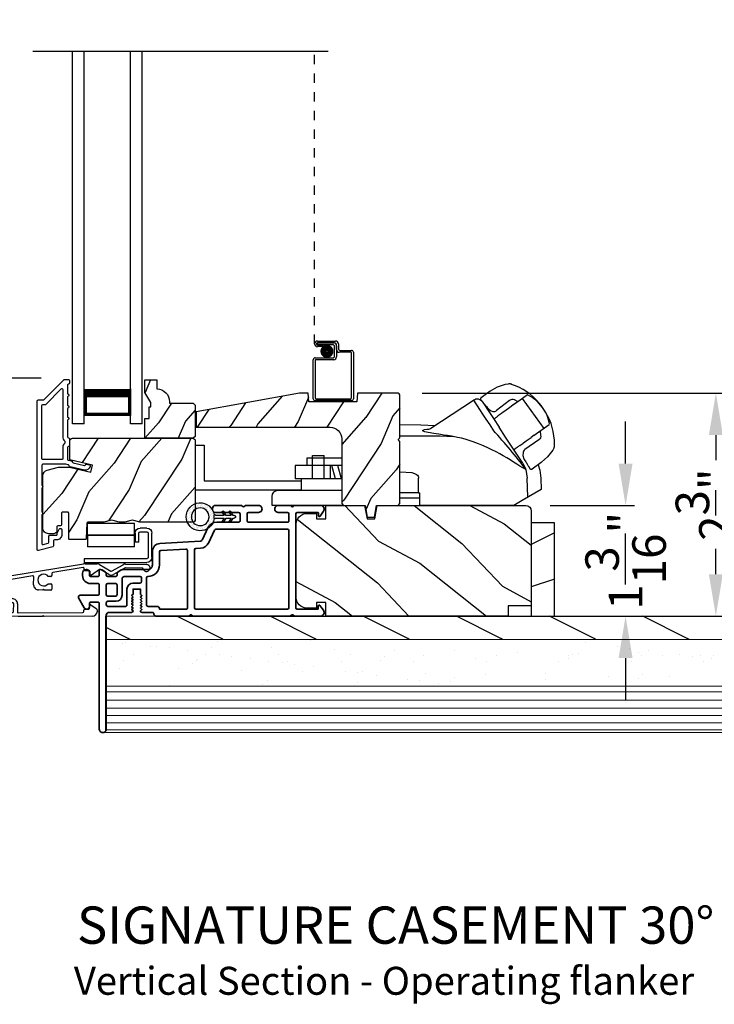
# Model space of a CAD drawing. Extents: x 102 to 204, y -200 to -134.
# Drawn here: x 162 to 169, y -166 to -155 of the extents above; entities that cross this region are included whole.
import ezdxf

# ---------------------------------------------------------------- set-up
doc = ezdxf.new("R2010")
doc.units = 0
doc.header["$LTSCALE"] = 2
doc.header["$MEASUREMENT"] = 0
doc.header["$PDMODE"] = 3
doc.linetypes.add('HIDDEN', pattern=[0.075, 0.05, -0.025])
doc.layers.get('0').update_dxf_attribs({"linetype": 'CONTINUOUS'})
doc.layers.get('DEFPOINTS').update_dxf_attribs({"color": 3, "linetype": 'CONTINUOUS'})
doc.layers.add('Dim', color=7, linetype='CONTINUOUS')
doc.styles.add('Arial', font='arial.ttf')
doc.styles.get("Standard").update_dxf_attribs({"font": 'arial.ttf'})
doc.dimstyles.new('STANDARD 1.5', dxfattribs={"dimtxt": 0.36, "dimasz": 0.45, "dimexe": 0.09375, "dimexo": 0.27, "dimgap": 0.135, "dimtad": 0, "dimdec": 4, "dimzin": 0, "dimdsep": 46, "dimlunit": 4, "dimtxsty": 'STANDARD', "dimcen": 0, "dimadec": 0, "dimazin": 0, "dimtfac": 1, "dimtdec": 4, "dimtofl": 0, "dimtmove": 0, "dimatfit": 3, "dimfxl": 1, "dimtolj": 1, "dimtzin": 0, "dimarcsym": 0})

# ---------------------------------------------------------------- blocks, each defined once
blk = doc.blocks.new('*D605')
at = {"layer": 'DEFPOINTS', "color": 0, "transparency": 16777216}
for p in [(157.995, -159.127), (162.068, -159.127), (161.296, -161.68)]:
    blk.add_point(p, dxfattribs=at)
at = {"layer": 'Dim', "color": 0, "lineweight": -2, "transparency": 16777216}
for p, q in [((161.798, -159.127), (157.901, -159.127)), ((157.995, -159.577), (157.995, -159.806)), ((157.995, -161.23), (157.995, -161.001)), ((161.026, -161.68), (157.901, -161.68))]:
    blk.add_line(p, q, dxfattribs=at)
at = {"layer": 'Dim', "color": 0, "transparency": 16777216}
for points in [[(157.92, -159.577), (158.07, -159.577), (157.995, -159.127)], [(157.92, -161.23), (158.07, -161.23), (157.995, -161.68)]]:
    blk.add_solid(points, dxfattribs=at)
at = {"layer": 'Dim', "color": 0, "transparency": 16777216, "insert": (157.995, -160.403), "char_height": 0.36, "attachment_point": 5, "rotation": 90}
blk.add_mtext('\\A1;2{\\H1x;\\S9/16;}"', dxfattribs=at)
blk = doc.blocks.new('*D606')
at = {"layer": 'DEFPOINTS', "color": 0, "transparency": 16777216}
for p in [(157.995, -150.756), (162.068, -150.756), (162.068, -159.127)]:
    blk.add_point(p, dxfattribs=at)
at = {"layer": 'Dim', "color": 0, "lineweight": -2, "transparency": 16777216}
for p, q in [((161.798, -150.756), (157.901, -150.756)), ((157.995, -151.206), (157.995, -153.573)), ((157.995, -158.677), (157.995, -156.309)), ((161.798, -159.127), (157.901, -159.127))]:
    blk.add_line(p, q, dxfattribs=at)
at = {"layer": 'Dim', "color": 0, "transparency": 16777216}
for points in [[(157.92, -151.206), (158.07, -151.206), (157.995, -150.756)], [(157.92, -158.677), (158.07, -158.677), (157.995, -159.127)]]:
    blk.add_solid(points, dxfattribs=at)
at = {"layer": 'Dim', "color": 0, "transparency": 16777216, "insert": (157.995, -154.941), "char_height": 0.36, "attachment_point": 5, "rotation": 90}
blk.add_mtext('\\A1;DAYLIGHT\\POPENING', dxfattribs=at)
blk = doc.blocks.new('*D579')
at = {"layer": 'DEFPOINTS', "color": 0, "transparency": 16777216}
for p in [(165.617, -159.287), (169.038, -159.287), (163.103, -161.681)]:
    blk.add_point(p, dxfattribs=at)
at = {"layer": 'Dim', "color": 0, "lineweight": -2, "transparency": 16777216}
for p, q in [((165.887, -159.287), (169.132, -159.287)), ((169.038, -159.737), (169.038, -160.008)), ((169.038, -161.231), (169.038, -160.96)), ((163.373, -161.681), (169.132, -161.681))]:
    blk.add_line(p, q, dxfattribs=at)
at = {"layer": 'Dim', "color": 0, "transparency": 16777216}
for points in [[(168.963, -159.737), (169.113, -159.737), (169.038, -159.287)], [(168.963, -161.231), (169.113, -161.231), (169.038, -161.681)]]:
    blk.add_solid(points, dxfattribs=at)
at = {"layer": 'Dim', "color": 0, "transparency": 16777216, "insert": (169.038, -160.484), "char_height": 0.36, "attachment_point": 5, "rotation": 90}
blk.add_mtext('\\A1;2{\\H1x;\\S3/8;}"', dxfattribs=at)
blk = doc.blocks.new('*D583')
at = {"layer": 'DEFPOINTS', "color": 0, "transparency": 16777216}
for p in [(166.989, -160.493), (167.304, -161.681), (168.069, -161.681)]:
    blk.add_point(p, dxfattribs=at)
at = {"layer": 'Dim', "color": 0, "lineweight": -2, "transparency": 16777216}
for p, q in [((168.069, -160.043), (168.069, -159.593)), ((167.259, -160.493), (168.163, -160.493)), ((167.574, -161.681), (168.163, -161.681)), ((168.069, -162.131), (168.069, -162.581))]:
    blk.add_line(p, q, dxfattribs=at)
at = {"layer": 'Dim', "color": 0, "transparency": 16777216}
for points in [[(167.994, -160.043), (168.144, -160.043), (168.069, -160.493)], [(167.994, -162.131), (168.144, -162.131), (168.069, -161.681)]]:
    blk.add_solid(points, dxfattribs=at)
at = {"layer": 'Dim', "color": 0, "transparency": 16777216, "insert": (168.069, -161.087), "char_height": 0.36, "attachment_point": 5, "rotation": 90}
blk.add_mtext('\\A1;1{\\H1x;\\S3/16;}"', dxfattribs=at)
blk = doc.blocks.new('NEW WS LY HEAD BOARD')
at = {"lineweight": 18}
h = blk.add_hatch(dxfattribs=at)
h.set_pattern_fill('AR-SAND', color=256, scale=0.25, style=0)
h.set_pattern_definition([(37.5, (-37.88374, -21.73782), (-0.0157483, 0.481706), [0, -0.38, 0, -0.425, 0, -0.40625]), (7.5, (-37.88374, -21.7378), (0.442444, 0.7055365), [0, -0.205, 0, -0.3425, 0, -0.13125]), (327.5, (-38.19124, -21.73782), (0.7785355, 0.0014148), [0, -0.125, 0, -0.45, 0, -0.5875]), (317.5, (-38.19124, -21.7378), (0.751532, 0.219419), [0, -0.0625, 0, -0.295, 0, -0.3375])])
h.paths.add_polyline_path([(-4.513, 0.75), (-4.513, 0.25), (9.447, 0.25), (9.447, 0.75)])
h = blk.add_hatch()
h.set_pattern_fill('WOOD2', color=256, pattern_type=2)
h.set_pattern_definition([(216.8699, (26.13309, -76.77877), (2.9999999, 2.0000001), [0.5, -4.5]), (206.5651, (26.7331, -77.07877), (-0.9999992, -1.0000013), [1.118034, -1.118034]), (198.4349, (26.7331, -77.57877), (-2.0000004, -0.9999984), [0.632456, -2.529822])])
h.paths.add_polyline_path([(9.447, 0.25), (-4.513, 0.25), (-4.513, 0), (-0.339, 0), (-0.339, 0), (-0.019, 0), (9.447, 0)])
at = {"color": 7, "linetype": 'Continuous', "lineweight": 15}
for p, q in [((9.447, 1.25), (-4.513, 1.25)), ((-4.513, 1.219), (-4.513, 1.25)), ((9.447, 1.219), (-4.513, 1.219)), ((9.447, 1.219), (-4.513, 1.219)), ((-4.513, 0.75), (-4.513, 1.219)), ((9.447, 1.219), (9.447, 1.25)), ((9.447, 0.75), (9.447, 1.219)), ((9.447, 0.75), (-4.513, 0.75)), ((9.447, 0.75), (-4.513, 0.75)), ((-4.513, 0.25), (-4.513, 0.75)), ((9.447, 0.25), (9.447, 0.75)), ((9.447, 0.25), (-4.513, 0.25)), ((-4.513, 0), (-4.513, 0.25)), ((9.447, 0.25), (-4.513, 0.25)), ((9.447, 0), (9.447, 0.25)), ((9.447, 0), (-4.513, 0))]:
    blk.add_line(p, q, dxfattribs=at)
at = {"lineweight": 18}
for p, q in [((9.422, 1.219), (0.922, 1.219)), ((9.422, 1.143), (-4.513, 1.143)), ((9.422, 1.066), (-4.513, 1.066)), ((9.422, 0.988), (-4.513, 0.988)), ((9.422, 0.9), (-4.513, 0.9)), ((9.422, 0.811), (-4.513, 0.811))]:
    blk.add_line(p, q, dxfattribs=at)
blk = doc.blocks.new('A$C0EC07B98')
for p, q in [((0, 0.475), (0.766, 0.475)), ((0, 0.429), (0, 0.475)), ((0.766, 0.429), (0, 0.429)), ((0.783, 0.118), (0.783, 0.412)), ((0.829, 0.412), (0.829, 0.118)), ((0.614, 0.285), (0.042, 0.285)), ((0.042, 0.142), (0.042, 0.285)), ((0.614, 0.285), (0.614, 0.142)), ((0.614, 0.142), (0.042, 0.142)), ((0.042, 0.142), (0.614, 0.142)), ((0.042, 0.142), (0.042, 0)), ((0.614, 0.142), (0.614, 0)), ((0.669, 0.227), (0.623, 0.227)), ((0.623, 0.118), (0.623, 0.227)), ((0.669, 0.227), (0.669, 0.118)), ((0.686, 0.101), (0.766, 0.101)), ((0.766, 0.055), (0.686, 0.055)), ((0.614, 0), (0.042, 0))]:
    blk.add_line(p, q)
for centre, radius, start, end in [((0.766, 0.412), 0.0629, 0.0004, 89.999), ((0.766, 0.412), 0.0171, 359.9976, 90.0036), ((0.686, 0.118), 0.0629, 180.0006, 269.9989), ((0.686, 0.118), 0.0171, 180.0007, 269.9959), ((0.766, 0.118), 0.0171, 270.0041, 359.9993), ((0.766, 0.118), 0.0629, 270.001, 359.9996)]:
    blk.add_arc(centre, radius, start, end)
blk = doc.blocks.new('A$C1C4E60E2')
for p, q in [((0.07, 0.401), (1.049, 0.573)), ((1.047, 0.532), (0.721, 0.475)), ((1.067, 0.575), (1.195, 0.575)), ((1.22, 0.568), (1.343, 0.497)), ((1.353, 0.497), (1.476, 0.568)), ((1.496, 0.534), (1.373, 0.462)), ((1.501, 0.575), (1.727, 0.575)), ((1.681, 0.535), (1.501, 0.535)), ((0.506, 0.437), (0.077, 0.361)), ((0.517, 0.342), (0.517, 0.427)), ((0.702, 0.433), (0.674, 0.433)), ((0.712, 0.465), (0.712, 0.443)), ((1.059, 0.51), (1.059, 0.523)), ((1.111, 0.5), (1.069, 0.5)), ((1.121, 0.461), (1.121, 0.49)), ((1.222, 0.514), (1.137, 0.453)), ((1.323, 0.462), (1.233, 0.514)), ((0, 0.213), (0, 0.317)), ((0.04, 0.317), (0.04, 0.214)), ((0.674, 0.355), (0.702, 0.355)), ((0.712, 0.345), (0.712, 0.297)), ((0.615, 0.287), (0.572, 0.287)), ((0.625, 0.297), (0.615, 0.287)), ((0.635, 0.287), (0.625, 0.297)), ((0.702, 0.287), (0.635, 0.287)), ((0.069, 0.137), (0.031, 0.159)), ((0.063, 0.191), (0.29, 0.191)), ((0.081, 0.154), (0.081, 0.144)), ((0.111, 0.137), (0.081, 0.154)), ((0.123, 0.154), (0.123, 0.144)), ((0.153, 0.137), (0.123, 0.154)), ((0.165, 0.154), (0.165, 0.144)), ((0.195, 0.137), (0.165, 0.154)), ((0.207, 0.154), (0.207, 0.144)), ((0.237, 0.137), (0.207, 0.154)), ((0.249, 0.151), (0.249, 0.144)), ((0.29, 0.151), (0.249, 0.151)), ((0.306, 0.057), (0.306, 0.135)), ((0.346, 0.135), (0.346, 0.05)), ((1.119, 0.097), (1.119, 0.126)), ((1.135, 0.134), (1.192, 0.096)), ((0.052, 0.045), (0.069, 0.055)), ((0.356, 0), (0.064, 0)), ((0.081, 0.038), (0.111, 0.055)), ((0.081, 0.048), (0.081, 0.038)), ((0.123, 0.038), (0.153, 0.055)), ((0.123, 0.048), (0.123, 0.038)), ((0.165, 0.038), (0.195, 0.055)), ((0.165, 0.048), (0.165, 0.038)), ((0.207, 0.038), (0.237, 0.055)), ((0.207, 0.048), (0.207, 0.038)), ((0.249, 0.048), (0.249, 0.041)), ((0.249, 0.041), (0.29, 0.041)), ((0.356, 0.04), (1.048, 0.051)), ((0.615, 0.004), (0.356, 0)), ((0.625, 0.014), (0.615, 0.004)), ((0.635, 0.004), (0.625, 0.014)), ((1.151, 0.013), (0.635, 0.004)), ((1.058, 0.061), (1.058, 0.076)), ((1.068, 0.086), (1.11, 0.087)), ((1.205, 0.071), (1.205, 0.068))]:
    blk.add_line(p, q)
for centre, radius, start, end in [((1.049, 0.523), 0.01, 359.9974, 100.0053), ((1.067, 0.47), 0.105, 89.9941, 100.0019), ((1.195, 0.525), 0.05, 60.0012, 89.9999), ((1.501, 0.525), 0.05, 90.0001, 119.9988), ((1.501, 0.525), 0.00998, 89.9778, 120.0264), ((1.681, 0.525), 0.01, 15.2639, 89.9931), ((1.727, 0.537), 0.0375, 195.257, 90.0001), ((0.507, 0.427), 0.01, 0.0017, 99.9937), ((0.625, 0.394), 0.0627, 38.4925, 321.5075), ((0.702, 0.443), 0.01, 269.997, 0.0047), ((0.722, 0.465), 0.01, 100.0006, 179.9969), ((1.069, 0.51), 0.01, 179.9953, 270.003), ((1.111, 0.49), 0.01, 359.9953, 90.0038), ((1.131, 0.461), 0.01, 180.0007, 305.2142), ((1.228, 0.506), 0.01, 59.9988, 125.2178), ((1.348, 0.506), 0.05, 240.0011, 299.9989), ((1.348, 0.506), 0.01, 239.9958, 300.0042), ((0.085, 0.317), 0.085, 99.9997, 180), ((0.085, 0.317), 0.045, 100.0015, 179.9986), ((0.572, 0.342), 0.055, 179.9995, 270.0011), ((0.702, 0.345), 0.01, 359.9953, 90.003), ((0.063, 0.213), 0.063, 180.0001, 240.0003), ((0.063, 0.214), 0.023, 179.9983, 270.0031), ((0.702, 0.297), 0.01, 269.997, 0.0047), ((0.073, 0.144), 0.008, 240.0006, 359.9923), ((0.115, 0.144), 0.008, 239.9994, 359.9947), ((0.157, 0.144), 0.008, 240.0006, 359.9923), ((0.199, 0.144), 0.008, 239.9994, 359.9947), ((0.241, 0.144), 0.008, 240.0006, 359.9923), ((0.29, 0.135), 0.056, 359.9997, 90.0003), ((0.29, 0.135), 0.016, 0.0016, 90.0006), ((1.129, 0.126), 0.01, 56.2543, 180.9221), ((0.064, 0.024), 0.0242, 120, 270.0006), ((0.073, 0.048), 0.008, 359.9993, 119.9994), ((0.115, 0.048), 0.008, 359.9969, 120.0006), ((0.157, 0.048), 0.008, 359.9993, 119.9994), ((0.199, 0.048), 0.008, 359.9969, 120.0006), ((0.241, 0.048), 0.008, 359.9993, 119.9994), ((0.29, 0.057), 0.016, 269.9994, 0.0027), ((0.356, 0.05), 0.01, 180.0038, 270.92), ((1.048, 0.061), 0.01, 270.9239, 0.919), ((1.068, 0.076), 0.01, 90.9224, 180.9139), ((1.109, 0.097), 0.01, 270.9111, 0.9252), ((1.15, 0.068), 0.055, 270.9207, 359.9996), ((1.175, 0.071), 0.03, 0.0004, 56.2533)]:
    blk.add_arc(centre, radius, start, end)
blk = doc.blocks.new('A$C3EEA369A')
for p, q in [((3.069, 0.993), (3.167, 1.062)), ((3.167, 1.062), (3.17, 1.064)), ((3.17, 1.064), (3.245, 1.107)), ((3.245, 1.107), (3.33, 1.136)), ((3.33, 1.136), (3.362, 1.14)), ((3.362, 1.14), (3.362, 1.14)), ((3.067, 0.966), (3.063, 0.97)), ((3.475, 0.954), (3.465, 0.948)), ((3.566, 1.019), (3.475, 0.954)), ((3.511, 0.981), (3.508, 0.978)), ((3.511, 0.981), (3.741, 0.661)), ((3.324, 0.847), (3.296, 0.827)), ((3.376, 0.884), (3.324, 0.847)), ((3.411, 0.909), (3.376, 0.884)), ((3.465, 0.948), (3.411, 0.909)), ((3.447, 0.934), (3.411, 0.909)), ((3.729, 0.885), (3.69, 0.932)), ((3.759, 0.835), (3.729, 0.885)), ((3.286, 0.82), (3.256, 0.798)), ((3.286, 0.82), (3.296, 0.827)), ((3.64, 0.588), (3.801, 0.704)), ((3.741, 0.661), (3.74, 0.66)), ((3.741, 0.661), (3.741, 0.661)), ((3.552, 0.526), (3.605, 0.564)), ((3.64, 0.588), (3.605, 0.564)), ((0, 0.48), (0, 0)), ((0, 0.48), (0.098, 0.48)), ((0.098, 0.48), (0.098, 0.098)), ((3.484, 0.477), (3.515, 0.499)), ((3.515, 0.499), (3.525, 0.507)), ((3.525, 0.507), (3.552, 0.526)), ((3.839, 0.428), (3.782, 0.354)), ((3.852, 0.455), (3.839, 0.428)), ((1.198, 0.341), (1.198, 0.263)), ((1.573, 0.341), (1.198, 0.341)), ((1.259, 0.118), (1.259, 0.368)), ((1.259, 0.368), (1.384, 0.368)), ((1.384, 0.118), (1.384, 0.368)), ((1.573, 0.341), (1.573, 0.263)), ((3.782, 0.354), (3.717, 0.298)), ((1.574, 0.263), (1.073, 0.263)), ((1.073, 0.263), (1.073, 0.118)), ((1.448, 0.263), (1.448, 0.118)), ((1.507, 0.118), (1.468, 0.263)), ((1.57, 0.118), (1.531, 0.263)), ((3.549, 0.221), (3.564, 0.125)), ((3.6, 0.222), (3.594, 0.227)), ((3.614, 0.224), (3.616, 0.224)), ((3.714, 0.295), (3.616, 0.224)), ((3.717, 0.298), (3.714, 0.295)), ((1.574, 0.118), (1.073, 0.118)), ((1.136, 0.118), (1.136, -0.007)), ((2.398, -0.031), (2.398, 0.125)), ((3.571, -0.079), (3.564, 0.125)), ((0, 0), (1.136, 0)), ((0.098, 0.098), (1.136, 0.098)), ((0.823, -0.07), (0.823, -0.163)), ((1.574, -0.007), (0.886, -0.007)), ((2.398, -0.031), (2.201, -0.031)), ((2.41, -0.09), (2.201, -0.09)), ((2.398, -0.031), (2.41, -0.031)), ((2.41, -0.167), (2.41, -0.031)), ((0.823, -0.163), (1.591, -0.163)), ((3.419, -0.167), (2.41, -0.167))]:
    blk.add_line(p, q)
blk.add_lwpolyline([(2.77, 0.572), (2.768, 0.573), (2.764, 0.573), (2.751, 0.576), (2.707, 0.583), (2.684, 0.586), (2.666, 0.589), (2.65, 0.592), (2.615, 0.597), (2.586, 0.602), (2.562, 0.606), (2.502, 0.616), (2.466, 0.624), (2.447, 0.631), (2.44, 0.637), (2.461, 0.648), (2.488, 0.652), (2.507, 0.654, 0.123414), (2.53, 0.662), (2.988, 0.962)], format="xyb")
for points in [[(2.988, 0.962), (2.988, 0.962), (2.993, 0.954), (3.006, 0.934), (3.026, 0.904), (3.053, 0.863), (3.085, 0.814), (3.121, 0.759), (3.161, 0.699), (3.202, 0.636)], [(3.086, 0.942), (3.088, 0.94), (3.106, 0.912), (3.145, 0.851), (3.201, 0.766), (3.261, 0.675)], [(2.201, 0.701), (2.423, 0.698), (2.575, 0.692)], [(3.515, 0.288), (3.473, 0.352), (3.411, 0.447), (3.332, 0.566), (3.261, 0.675)], [(3.549, 0.221), (3.531, 0.23), (3.51, 0.241), (3.486, 0.255), (3.452, 0.277), (3.416, 0.299), (3.381, 0.322), (3.345, 0.344), (3.307, 0.367), (3.271, 0.387), (3.229, 0.41), (3.185, 0.432), (3.135, 0.456), (3.078, 0.482), (3.042, 0.496), (2.983, 0.518), (2.94, 0.532), (2.899, 0.544), (2.859, 0.555), (2.816, 0.564), (2.77, 0.572)], [(3.515, 0.288), (3.543, 0.238), (3.545, 0.235)], [(3.68, 0.271), (3.7, 0.213), (3.711, 0.125)], [(2.201, 0.195), (2.326, 0.186), (2.354, 0.178), (2.377, 0.166), (2.386, 0.158), (2.392, 0.148), (2.397, 0.138), (2.398, 0.125)], [(3.709, 0.125), (3.714, 0.003), (3.508, -0.115), (3.419, -0.167)]]:
    blk.add_lwpolyline(points)
at = {"flags": 128}
for points in [[(3.467, 0.947), (3.426, 0.966, 0.283498), (3.374, 0.961), (3.234, 0.853)], [(3.701, 0.632), (3.708, 0.587, -0.283498), (3.687, 0.538), (3.539, 0.433, 0.215445), (3.519, 0.397), (3.516, 0.368), (3.527, 0.334)]]:
    blk.add_lwpolyline(points, format="xyb", dxfattribs=at)
for centre, radius, start, end in [((3.364, 1.071), 0.0693, 81.4691, 91.4848), ((3.206, 0.541), 0.622, 38.903, 72.1474), ((3.027, 0.903), 0.0709, 33.2468, 123.2535), ((3.088, 0.977), 0.0254, 150.5801, 196.6008), ((3.083, 0.976), 0.0223, 129.0597, 141.5364), ((3.417, 0.676), 0.374, 33.713, 66.5782), ((3.208, 0.927), 0.0847, 220.0835, 274.6953), ((3.208, 0.876), 0.0346, 281.2581, 318.496), ((3.419, 0.653), 0.386, 7.6102, 36.7805), ((3.234, 0.502), 0.622, 358.8236, 32.4617), ((-0.648, -2.939), 5.254, 36.9725, 42.8829), ((2.392, -10.408), 10.986, 88.0263, 90.9933), ((3.747, 0.488), 0.11, 342.6028, 348.3832), ((3.526, 0.313), 0.0231, 209.9299, 225.4104), ((3.524, 0.221), 0.0249, 0.5039, 33.5402), ((3.604, 0.233), 0.0117, 250.5726, 304.8426), ((3.612, 0.234), 0.00984, 260.547, 280.1481), ((0.886, -0.07), 0.063, 90, 180)]:
    blk.add_arc(centre, radius, start, end)
for points, degree in [([(3.376, 1.139), (3.376, 1.139), (3.375, 1.139), (3.375, 1.139), (3.375, 1.139)], 3), ([(3.397, 1.133), (3.396, 1.133), (3.394, 1.134), (3.39, 1.135), (3.387, 1.136), (3.383, 1.137), (3.38, 1.138), (3.377, 1.139), (3.376, 1.139)], 3), ([(3.067, 0.966), (3.067, 0.965), (3.068, 0.964), (3.069, 0.963), (3.07, 0.961), (3.072, 0.96), (3.074, 0.957), (3.076, 0.955), (3.077, 0.954)], 3), ([(3.069, 0.993), (3.069, 0.993), (3.069, 0.993), (3.068, 0.992), (3.068, 0.992)], 3), ([(3.069, 0.993), (3.069, 0.993)], 1), ([(3.077, 0.954), (3.078, 0.953), (3.082, 0.949), (3.088, 0.941), (3.094, 0.935), (3.096, 0.931)], 3), ([(3.096, 0.931), (3.1, 0.927), (3.107, 0.918), (3.119, 0.902), (3.128, 0.891), (3.133, 0.885)], 3), ([(3.133, 0.885), (3.134, 0.884), (3.136, 0.881), (3.139, 0.877), (3.142, 0.874), (3.143, 0.872)], 3), ([(3.855, 0.468), (3.855, 0.469), (3.855, 0.471), (3.856, 0.474), (3.856, 0.478), (3.856, 0.482), (3.856, 0.486), (3.856, 0.488), (3.856, 0.489)], 3), ([(3.855, 0.466), (3.855, 0.466), (3.855, 0.467), (3.855, 0.468), (3.855, 0.468)], 3), ([(3.527, 0.334), (3.528, 0.332), (3.53, 0.329), (3.533, 0.325), (3.535, 0.322), (3.536, 0.32)], 3), ([(3.536, 0.32), (3.54, 0.314), (3.548, 0.302), (3.558, 0.285), (3.564, 0.276), (3.567, 0.271)], 3), ([(3.567, 0.271), (3.57, 0.267), (3.574, 0.26), (3.579, 0.251), (3.582, 0.247), (3.583, 0.245)], 3), ([(3.583, 0.245), (3.584, 0.243), (3.586, 0.24), (3.588, 0.237), (3.589, 0.234), (3.59, 0.232), (3.59, 0.231)], 3), ([(3.59, 0.231), (3.594, 0.227)], 1), ([(3.616, 0.224), (3.617, 0.225)], 1)]:
    blk.add_open_spline(points, degree=degree)
for points, knots in [([(3.204, 0.761), (3.213, 0.768), (3.231, 0.78), (3.248, 0.792), (3.256, 0.798)], [0, 0, 0, 0, 0.549699, 1, 1, 1, 1]), ([(3.428, 0.438), (3.429, 0.438), (3.431, 0.439), (3.432, 0.44), (3.433, 0.441)], [0, 0, 0, 0, 0.553991, 1, 1, 1, 1]), ([(3.484, 0.477), (3.474, 0.47), (3.457, 0.458), (3.44, 0.446), (3.433, 0.441)], [0, 0, 0, 0, 0.570016, 1, 1, 1, 1])]:
    blk.add_open_spline(points, degree=3, knots=knots)
blk = doc.blocks.new('A$C28DF57EE')
at = {"linetype": 'HIDDEN'}
blk.add_line((0.015, 0.609), (0.015, 3.746), dxfattribs=at)
for p, q in [((0.045, 0.639), (0.24, 0.639)), ((0.23, 0.619), (0.045, 0.619)), ((0.045, 0.619), (0.22, 0.619)), ((0.045, 0.599), (0.045, 0.619)), ((0.045, 0.599), (0.105, 0.599)), ((0.21, 0.599), (0.045, 0.599)), ((0.105, 0.579), (0.045, 0.579)), ((0.105, 0.599), (0.105, 0.579)), ((0.23, 0.479), (0.23, 0.579)), ((0.25, 0.549), (0.25, 0.599)), ((0.25, 0.589), (0.25, 0.469)), ((0.27, 0.609), (0.27, 0.559)), ((0.29, 0.539), (0.412, 0.539)), ((0, 0.02), (0, 0.439)), ((0.02, 0.459), (0.21, 0.459)), ((0.02, 0.429), (0.02, 0.03)), ((0.22, 0.439), (0.03, 0.439)), ((0.402, 0.519), (0.28, 0.519)), ((0.412, 0.03), (0.412, 0.509)), ((0.432, 0.519), (0.432, 0.02)), ((0.03, 0.02), (0.402, 0.02)), ((0.412, 0), (0.02, 0))]:
    blk.add_line(p, q)
at = {"const_width": 0.065}
blk.add_lwpolyline([(0.11, 0.529, 1), (0.185, 0.529, 1)], format="xyb", close=True, dxfattribs=at)
for centre, radius, start, end in [((0.045, 0.609), 0.0301, 90, 270), ((0.24, 0.609), 0.03, 0, 90.0014), ((0.045, 0.609), 0.0101, 89.9999, 270.0001), ((0.21, 0.579), 0.02, 0, 90.0002), ((0.22, 0.589), 0.03, 0, 90.0014), ((0.23, 0.599), 0.02, 0, 90.0002), ((0.28, 0.549), 0.03, 180, 269.9991), ((0.29, 0.559), 0.02, 180, 270.0002), ((0.412, 0.519), 0.02, 0, 90.0002), ((0.02, 0.439), 0.02, 90.003, 180), ((0.03, 0.429), 0.01, 89.9963, 180), ((0.21, 0.479), 0.02, 269.9998, 0), ((0.22, 0.469), 0.03, 270.0008, 0), ((0.402, 0.509), 0.01, 0, 90.0036), ((0.02, 0.02), 0.02, 180, 270.0004), ((0.03, 0.03), 0.01, 180, 269.997), ((0.402, 0.03), 0.01, 270.0031, 0), ((0.412, 0.02), 0.02, 269.9998, 0)]:
    blk.add_arc(centre, radius, start, end)
blk = doc.blocks.new('A$C28B109A8')
for p, q in [((0, 0), (0, 3.996)), ((0.125, 0), (0.125, 3.996)), ((0.625, 0), (0.625, 3.996)), ((0.75, 0), (0.75, 3.996)), ((0.125, 0.089), (0.125, 0.375)), ((0.625, 0.375), (0.625, 0.089)), ((0.125, 0), (0, 0)), ((0.625, 0.089), (0.125, 0.089)), ((0.125, 0.089), (0.125, 0.089)), ((0.75, 0), (0.625, 0))]:
    blk.add_line(p, q)
for points, const_width in [([(0.625, 0.33), (0.125, 0.33)], 0.09), ([(0.14, 0.089), (0.14, 0.33)], 0.03), ([(0.61, 0.089), (0.61, 0.33)], 0.03), ([(0.61, 0.104), (0.14, 0.104)], 0.03)]:
    blk.add_lwpolyline(points, dxfattribs=dict(const_width=const_width))
blk = doc.blocks.new('A$C3F3E3B03')
h = blk.add_hatch()
h.set_pattern_fill('DOTS', color=256, scale=0.25, angle=30)
h.set_pattern_definition([(30, (347.692192, 54.870388), (-0.0010466765, 0.0174378969), [0, -0.015625])])
edge = h.paths.add_edge_path(flags=16)
edge.add_arc((0.15, 0.15), 0.095, 0, 360)
edge = h.paths.add_edge_path()
edge.add_arc((0.15, 0.15), 0.15, 7.6023, 352.3977)
edge.add_line((0.299, 0.13), (0.299, 0.17))
for p, q in [((0.299, 0.17), (0.31, 0.17)), ((0.299, 0.17), (0.299, 0.13)), ((0.31, 0.13), (0.299, 0.13)), ((0.314, 0.168), (0.315, 0.166)), ((0.315, 0.134), (0.314, 0.132)), ((0.319, 0.164), (0.406, 0.164)), ((0.406, 0.136), (0.319, 0.136)), ((0.406, 0.164), (0.387, 0.197)), ((0.387, 0.103), (0.406, 0.136)), ((0.405, 0.207), (0.43, 0.164)), ((0.43, 0.136), (0.405, 0.093)), ((0.43, 0.164), (0.481, 0.164)), ((0.481, 0.136), (0.43, 0.136)), ((0.481, 0.164), (0.462, 0.197)), ((0.462, 0.103), (0.481, 0.136)), ((0.48, 0.207), (0.505, 0.164)), ((0.505, 0.136), (0.48, 0.093)), ((0.505, 0.164), (0.515, 0.164)), ((0.515, 0.136), (0.505, 0.136))]:
    blk.add_line(p, q)
blk.add_circle((0.15, 0.15), 0.095)
for centre, radius, start, end in [((0.15, 0.15), 0.15, 7.6023, 352.3977), ((0.396, 0.202), 0.0105, 29.9975, 210.0027), ((0.471, 0.202), 0.0105, 29.9975, 210.0027), ((0.31, 0.165), 0.005, 39.9943, 90.0124), ((0.31, 0.135), 0.005, 269.9876, 320.0057), ((0.319, 0.169), 0.005, 219.9943, 270.0124), ((0.319, 0.131), 0.005, 89.9876, 140.0057), ((0.515, 0.15), 0.0145, 269.9996, 90.0004), ((0.396, 0.098), 0.0105, 149.9973, 330.0025), ((0.471, 0.098), 0.0105, 149.9973, 330.0025)]:
    blk.add_arc(centre, radius, start, end)

msp = doc.modelspace()

# ---------------------------------------------------------------- hatches: boundary and pattern name
h = msp.add_hatch()
h.set_pattern_fill('WOOD2', color=256, scale=0.65, angle=30, pattern_type=2)
h.set_pattern_definition([(246.8699, (510.94594, -94.75219), (1.03874945, 2.100833068), [0.325, -2.925]), (236.5651, (511.3812, -94.72607), (-0.23791561, -0.88791698), [0.7267221, -0.7267221]), (228.4349, (511.5437, -95.00752), (-0.80083379, -1.21291575), [0.4110964, -1.6443843])])
edge = h.paths.add_edge_path()
edge.add_line((163.44872, -159.7515), (163.42872, -159.77151))
edge.add_line((163.42872, -159.77151), (162.90972, -159.77151))
edge.add_line((162.90972, -159.77151), (162.90972, -159.56051))
edge.add_line((162.90972, -159.56051), (162.95672, -159.56051))
edge.add_line((162.95672, -159.56051), (162.95672, -159.4355))
edge.add_line((162.95672, -159.4355), (162.97272, -159.4355))
edge.add_line((162.97272, -159.4355), (162.97272, -159.3885))
edge.add_line((162.97272, -159.3885), (162.90972, -159.27939))
edge.add_line((162.90972, -159.27939), (162.90972, -159.14651))
edge.add_line((162.90972, -159.14651), (163.03872, -159.14651))
edge.add_line((163.03872, -159.14651), (163.03872, -159.24051))
edge.add_arc((163.03373, -159.38042), 0.14, -0.000143, 87.953389, ccw=False)
edge.add_line((163.17372, -159.38042), (163.17372, -159.3965))
edge.add_line((163.17372, -159.3965), (163.42872, -159.3965))
edge.add_line((163.42872, -159.3965), (163.44872, -159.4165))
edge.add_line((163.44872, -159.4165), (163.44872, -159.7515))
h = msp.add_hatch()
h.set_pattern_fill('WOOD2', color=256, scale=0.65, angle=30)
h.set_pattern_definition([(246.8699, (153.74923, -166.35607), (1.0387495, 2.1008331), [0.325, -2.925]), (236.565, (154.18448, -166.32994), (-0.2379156, -0.887917), [0.726722, -0.726722]), (228.4349, (154.34698, -166.6114), (-0.8008338, -1.2129158), [0.411096, -1.644384])])
h.paths.add_polyline_path([(165.64734, -159.3171, 0.41421356), (165.61725, -159.287), (165.19189, -159.287), (165.18334, -159.381), (164.67034, -159.381), (164.66178, -159.287), (164.56734, -159.287), (163.45834, -159.48854), (163.45834, -159.65354), (164.89734, -159.65354, -0.41421356), (165.02234, -159.77854), (165.02234, -160.47294), (165.0424, -160.493), (165.2737, -160.493), (165.29574, -160.618), (165.37394, -160.618), (165.39598, -160.493), (165.62728, -160.493), (165.64734, -160.47294), (165.64734, -159.80707), (165.62728, -159.787), (165.64734, -159.76694)])
h = msp.add_hatch()
h.set_pattern_fill('WOOD2', color=256, scale=0.65, angle=30, pattern_type=2)
h.set_pattern_definition([(246.8699, (510.94594, -93.40983), (1.03874945, 2.100833068), [0.325, -2.925]), (236.5651, (511.3812, -93.3837), (-0.23791561, -0.88791698), [0.7267221, -0.7267221]), (228.4349, (511.5437, -93.66516), (-0.80083379, -1.21291575), [0.4110964, -1.6443843])])
edge = h.paths.add_edge_path()
edge.add_line((161.81472, -160.73581), (161.81472, -160.17303))
edge.add_arc((161.87473, -160.17303), 0.06, 105.0003, 179.999676, ccw=False)
edge.add_line((161.8592, -160.11507), (161.98074, -160.08251))
edge.add_line((161.98074, -160.08251), (162.1017, -160.08251))
edge.add_line((162.1017, -160.08251), (162.32918, -160.13502))
edge.add_line((162.32918, -160.13502), (162.34672, -160.05902))
edge.add_line((162.34672, -160.05902), (162.10372, -160.00292))
edge.add_line((162.10372, -160.00292), (162.10372, -159.80151))
edge.add_arc((162.13372, -159.8015), 0.03, 89.998831, 180.001169, ccw=False)
edge.add_line((162.13372, -159.77151), (163.41972, -159.77151))
edge.add_arc((163.41973, -159.8015), 0.03, -0.001408, 90.001268, ccw=False)
edge.add_line((163.44972, -159.80151), (163.44972, -160.6438))
edge.add_arc((163.41972, -160.6438), 0.03, 270.000645, 359.999495, ccw=False)
edge.add_line((163.41972, -160.6738), (162.87301, -160.6738))
edge.add_arc((162.87301, -160.61383), 0.05998, 254.49638, 270.002195, ccw=False)
edge.add_line((162.85698, -160.67162), (162.79076, -160.65326))
edge.add_arc((162.77472, -160.71107), 0.05999, 74.498575, 105.501425)
edge.add_line((162.75869, -160.65326), (162.69247, -160.67162))
edge.add_arc((162.67644, -160.61383), 0.05998, 269.997805, 285.50362, ccw=False)
edge.add_line((162.67644, -160.6738), (162.6499, -160.6738))
edge.add_arc((162.6499, -160.61381), 0.06, 254.476011, 270.000569, ccw=False)
edge.add_line((162.63384, -160.67162), (162.56778, -160.65327))
edge.add_arc((162.55172, -160.71108), 0.06, 74.47658, 105.52342)
edge.add_line((162.53567, -160.65327), (162.4696, -160.67162))
edge.add_arc((162.45355, -160.61381), 0.06, 269.999571, 285.523989, ccw=False)
edge.add_line((162.45355, -160.6738), (162.29672, -160.6738))
edge.add_arc((162.29672, -160.6838), 0.01, 89.99917, 178.0017)
edge.add_line((162.28673, -160.68346), (162.28094, -160.84915))
edge.add_arc((162.27095, -160.8488), 0.01, 269.999255, 357.998136, ccw=False)
edge.add_line((162.27095, -160.8588), (162.10172, -160.8588))
edge.add_arc((162.10172, -160.84881), 0.01, 179.998681, 270.003839, ccw=False)
edge.add_line((162.09172, -160.8488), (162.09172, -160.57581))
edge.add_arc((162.08173, -160.5758), 0.01, 359.99532, 450.002999)
edge.add_line((162.08172, -160.5658), (162.02372, -160.5658))
edge.add_arc((162.02372, -160.5758), 0.01, 89.99616, 180.004679)
edge.add_line((162.01372, -160.57581), (162.01372, -160.7008))
edge.add_arc((162.00372, -160.7008), 0.01, 270.001898, 359.998942, ccw=False)
edge.add_line((162.00372, -160.7108), (161.97472, -160.7108))
edge.add_arc((161.97472, -160.7208), 0.01, 89.99917, 178.0017)
edge.add_line((161.96473, -160.72046), (161.96311, -160.76685))
edge.add_arc((161.93313, -160.7658), 0.03, 270.000162, 357.999549, ccw=False)
edge.add_line((161.93313, -160.7958), (161.87472, -160.7958))
edge.add_arc((161.87472, -160.73581), 0.06, 179.999548, 270.000451, ccw=False)
h = msp.add_hatch()
h.set_pattern_fill('WOOD2', color=256, angle=115, style=0)
h.set_pattern_definition([(331.8699, (-51.0031, -238.62523), (-3.08047044, 1.87368671), [0.5, -4.5]), (321.5651, (-50.9848, -237.95466), (1.3289269, -0.4836882), [1.118034, -1.118034]), (313.4349, (-50.53163, -237.74335), (1.75154305, -1.3899984), [0.632456, -2.529822])])
edge = h.paths.add_edge_path()
edge.add_line((167.05693, -160.55301), (167.05693, -161.57101))
edge.add_line((167.05693, -161.57101), (166.80693, -161.57101))
edge.add_line((166.80693, -161.57101), (166.80693, -161.681))
edge.add_line((166.80693, -161.681), (164.84993, -161.681))
edge.add_line((164.84993, -161.681), (164.84993, -161.536))
edge.add_line((164.84993, -161.536), (164.74993, -161.536))
edge.add_line((164.74993, -161.536), (164.74993, -161.596))
edge.add_line((164.74993, -161.596), (164.65393, -161.596))
edge.add_arc((164.65393, -161.471), 0.125, 180, 270, ccw=False)
edge.add_line((164.52893, -161.471), (164.52893, -160.703))
edge.add_arc((164.65393, -160.703), 0.125, 90, 180, ccw=False)
edge.add_line((164.65393, -160.578), (164.74993, -160.578))
edge.add_line((164.74993, -160.578), (164.74993, -160.638))
edge.add_line((164.74993, -160.638), (164.84993, -160.638))
edge.add_line((164.84993, -160.638), (164.84993, -160.493))
edge.add_line((164.84993, -160.493), (165.26794, -160.493))
edge.add_line((165.26794, -160.493), (165.2935, -160.638))
edge.add_line((165.2935, -160.638), (165.37617, -160.638))
edge.add_line((165.37617, -160.638), (165.40174, -160.493))
edge.add_line((165.40174, -160.493), (166.99693, -160.493))
edge.add_arc((166.99693, -160.553), 0.06, 0, 90, ccw=False)
h = msp.add_hatch()
h.set_pattern_fill('WOOD2', color=256, pattern_type=2)
h.set_pattern_definition([(216.8699, (168.71842, -222.48047), (2.9999999, 2.0000001), [0.5, -4.5]), (206.5651, (169.3184, -222.78047), (-0.999999, -1.0000013), [1.118034, -1.118034]), (198.4349, (169.31842, -223.28047), (-2.0000004, -0.9999984), [0.632456, -2.529822])])
h.paths.add_polyline_path([(167.30413, -160.681), (167.05413, -160.681), (167.05413, -161.681), (167.30413, -161.681)])

# ---------------------------------------------------------------- linework, layer by layer
msp.add_line((164.87697, -155.6216), (161.70683, -155.6216))
for points in [[(161.81708, -159.36101, 0.19887264), (161.82415, -159.35808), (162.03829, -159.14393, -0.19887264), (162.04536, -159.141), (162.08972, -159.141, -0.41419415), (162.09972, -159.151), (162.09972, -159.181, -0.41419415), (162.08972, -159.19101), (162.08836, -159.19101, 0.41423993), (162.07836, -159.201), (162.07836, -159.296, -1), (162.07836, -159.326), (162.07836, -159.42101, -1), (162.07836, -159.45101), (162.07836, -159.546, -1), (162.07836, -159.576), (162.07836, -159.75614, 0.41419845), (162.08836, -159.76614), (162.09088, -159.76614, -0.37041104), (162.09936, -159.77602), (162.09936, -159.85038, -0.41418378), (162.08936, -159.86038), (162.08836, -159.86038, 0.41419845), (162.07836, -159.87038), (162.07836, -159.99571, 0.34926214), (162.08611, -160.00545), (162.11919, -160.01309, -0.19885946), (162.12542, -160.01753), (162.13314, -160.02988, 0.19900652), (162.13937, -160.03432), (162.26248, -160.06275, 0.41421998), (162.27447, -160.05525), (162.27585, -160.04926), (162.31483, -160.05826, -0.41421446), (162.32232, -160.07025), (162.32094, -160.07624, -0.41421295), (162.26097, -160.11371), (162.10794, -160.07838, -0.19887369), (162.10171, -160.07394), (162.094, -160.06159, 0.19887369), (162.08776, -160.05715), (162.06226, -160.05126, 0.05711427), (162.06001, -160.05101), (161.81472, -160.05101, 0.41422527), (161.80472, -160.061), (161.80472, -160.27368, -0.57735232), (161.80472, -160.30833), (161.80472, -160.56065, -0.57735232), (161.80472, -160.59529), (161.80472, -160.90314, 0.49312269), (161.81731, -160.9128), (161.87131, -160.89833, 0.33945971), (161.87872, -160.88867), (161.87872, -160.8233, -0.41423564), (161.88872, -160.81331), (161.95872, -160.81331, 0.41419415), (161.96872, -160.8033), (161.96872, -160.78661, -0.13168167), (161.97006, -160.78161), (161.99073, -160.74581, -0.76732572), (162.01872, -160.7533), (162.01872, -160.8033, -0.41421746), (161.95872, -160.8633), (161.93872, -160.8633, 0.41419415), (161.92872, -160.87331), (161.92872, -160.92704, -0.33945971), (161.92131, -160.9367), (161.76731, -160.97796, -0.49318136), (161.75472, -160.9683), (161.75472, -159.371, -0.41422527), (161.76472, -159.36101)], [(163.44872, -159.7515), (163.42872, -159.77151), (162.90972, -159.77151), (162.90972, -159.56051), (162.95672, -159.56051), (162.95672, -159.4355), (162.97272, -159.4355), (162.97272, -159.3885), (162.90972, -159.27939), (162.90972, -159.14651), (163.03872, -159.14651), (163.03872, -159.24051, -0.40379039), (163.17372, -159.38042), (163.17372, -159.3965), (163.42872, -159.3965), (163.44872, -159.4165)], [(161.81472, -160.001, -0.41422527), (161.80472, -159.991), (161.80472, -159.42101, -0.41418378), (161.81472, -159.411), (161.83779, -159.411, 0.19901427), (161.84486, -159.40808), (162.01129, -159.24164, -0.6681762), (162.02836, -159.24872), (162.02836, -159.75614, 0.21922161), (162.04936, -159.80174), (162.04936, -159.82467, 0.21921905), (162.02836, -159.87026), (162.02836, -159.991, -0.41423993), (162.01836, -160.001)]]:
    msp.add_lwpolyline(points, format="xyb", close=True)
for points in [[(165.64734, -159.3171, 0.41420596), (165.61725, -159.287), (165.19189, -159.287), (165.18334, -159.381), (164.67034, -159.381), (164.66178, -159.287), (164.56734, -159.287), (163.45834, -159.48854), (163.45834, -159.65354), (164.89734, -159.65354, -0.41421356), (165.02234, -159.77854), (165.02234, -160.47294), (165.0424, -160.493), (165.2737, -160.493), (165.29574, -160.618), (165.37394, -160.618), (165.39598, -160.493), (165.62728, -160.493), (165.64734, -160.47294), (165.64734, -159.80707), (165.62728, -159.787), (165.64734, -159.76694), (165.64734, -159.3171)], [(161.81472, -160.73581), (161.81472, -160.17303, -0.33945122), (161.8592, -160.11507), (161.98074, -160.08251), (162.1017, -160.08251), (162.32918, -160.13502), (162.34672, -160.05902), (162.10372, -160.00292), (162.10372, -159.80151, -0.41422551), (162.13372, -159.77151), (163.41972, -159.77151, -0.41422724), (163.44972, -159.80151), (163.44972, -160.6438, -0.41420769), (163.41972, -160.6738), (162.87301, -160.6738, -0.0677603), (162.85698, -160.67162), (162.79076, -160.65326, 0.13610669), (162.75869, -160.65326), (162.69247, -160.67162, -0.0677603), (162.67644, -160.6738), (162.6499, -160.6738, -0.06784246), (162.63384, -160.67162), (162.56778, -160.65327, 0.1363022), (162.53567, -160.65327), (162.4696, -160.67162, -0.06784185), (162.45355, -160.6738), (162.29672, -160.6738, 0.40403907), (162.28673, -160.68346), (162.28094, -160.84915, -0.40402055), (162.27095, -160.8588), (162.10172, -160.8588, -0.41423993), (162.09172, -160.8488), (162.09172, -160.57581, 0.41425282), (162.08172, -160.5658), (162.02372, -160.5658, 0.41425712), (162.01372, -160.57581), (162.01372, -160.7008, -0.41419845), (162.00372, -160.7108), (161.97472, -160.7108, 0.40403907), (161.96473, -160.72046), (161.96311, -160.76685, -0.40402312), (161.93313, -160.7958), (161.87472, -160.7958, -0.41421818), (161.81472, -160.7358)], [(167.05693, -160.55301), (167.05693, -161.57101), (166.80693, -161.57101), (166.80693, -161.681), (164.84993, -161.681), (164.84993, -161.536), (164.74993, -161.536), (164.74993, -161.596), (164.65393, -161.596, -0.41421356), (164.52893, -161.471), (164.52893, -160.703, -0.41421356), (164.65393, -160.578), (164.74993, -160.578), (164.74993, -160.638), (164.84993, -160.638), (164.84993, -160.493), (165.26794, -160.493), (165.2935, -160.638), (165.37617, -160.638), (165.40174, -160.493), (166.99693, -160.493, -0.41421356), (167.05693, -160.553)]]:
    msp.add_lwpolyline(points, format="xyb")
at = {"color": 7, "linetype": 'Continuous', "lineweight": 35}
for points in [[(163.37777, -161.681), (163.02707, -161.681, -0.41420602), (163.00726, -161.66119), (163.00726, -161.656, 0.41421657), (162.99226, -161.641), (162.87726, -161.641, -0.41424423), (162.86226, -161.626), (162.86226, -161.6242), (162.87711, -161.60935), (162.86226, -161.5945), (162.87711, -161.57965), (162.86226, -161.5648), (162.87711, -161.54995), (162.86226, -161.5351), (162.87711, -161.52025), (162.86226, -161.5054), (162.87711, -161.49055), (162.86226, -161.4757), (162.87711, -161.46085), (162.86226, -161.446), (162.86226, -161.391), (162.78226, -161.391), (162.78226, -161.446), (162.76741, -161.46085), (162.78226, -161.4757), (162.76741, -161.49055), (162.78226, -161.5054), (162.76741, -161.52025), (162.78226, -161.5351), (162.76741, -161.54995), (162.78226, -161.5648), (162.76741, -161.57965), (162.78226, -161.5945), (162.76741, -161.60935), (162.78226, -161.6242), (162.78226, -161.626, -0.41424423), (162.76726, -161.641), (162.52526, -161.641, 0.41420596), (162.49526, -161.671), (162.49526, -162.8935, -1.00001369), (162.42026, -162.8935), (162.42026, -161.546, 0.41421657), (162.40526, -161.531), (162.33026, -161.531, 0.41421371), (162.31526, -161.546), (162.31526, -161.576, -0.76732197), (162.25928, -161.591), (162.19866, -161.486, -0.57734501), (162.21598, -161.456), (162.40526, -161.456, 0.41421657), (162.42026, -161.441), (162.42026, -161.346, 0.41421657), (162.40526, -161.331), (162.32526, -161.331, -0.41421132), (162.24026, -161.246), (162.24026, -161.221, -0.41420301), (162.28026, -161.181), (162.28526, -161.181, -0.41420596), (162.31526, -161.211), (162.31526, -161.241, 0.41421371), (162.33026, -161.256), (162.40526, -161.256, 0.41421657), (162.42026, -161.241), (162.42026, -161.191, -0.41419845), (162.43026, -161.181), (162.43426, -161.181, -0.14056198), (162.45016, -161.18556), (162.48821, -161.20934, -0.25860596), (162.49526, -161.22206), (162.49526, -161.241, 0.4142068), (162.51026, -161.256), (162.59526, -161.256, 0.41421371), (162.61026, -161.241), (162.61026, -161.22206, -0.25858832), (162.61731, -161.20934), (162.65536, -161.18556, -0.14056198), (162.67126, -161.181), (162.94033, -161.181, 0.41422212), (162.99033, -161.131), (162.99033, -160.98598, -0.39812699), (163.07063, -160.90111), (163.50112, -160.8773, 0.27654588), (163.52665, -160.86003), (163.58559, -160.73363, -0.2914727), (163.68075, -160.673), (163.91575, -160.673, 0.41424178), (163.93075, -160.658), (163.93075, -160.583, 0.41420267), (163.91575, -160.568), (163.66575, -160.568, -0.41420769), (163.63575, -160.538), (163.63575, -160.523, -0.41422724), (163.66575, -160.493), (163.94227, -160.493, -0.2679764), (163.95526, -160.5005, 0.57733984), (163.98124, -160.5005, -0.2679764), (163.99423, -160.493), (164.12975, -160.493, -1.00000293), (164.12975, -160.568), (164.02075, -160.568, 0.41420267), (164.00575, -160.583), (164.00575, -160.658, 0.41424178), (164.02075, -160.673), (164.43975, -160.673, 0.41424075), (164.45475, -160.658), (164.45475, -160.583, 0.41420164), (164.43975, -160.568), (164.34025, -160.568, -1.00000293), (164.34025, -160.493), (164.46627, -160.493, -0.26797809), (164.47926, -160.5005, 0.57733943), (164.50524, -160.5005, -0.2679784), (164.51823, -160.493), (164.7935, -160.493, -0.60681858), (164.82626, -160.55595), (164.7893, -160.60874, -0.73324565), (164.7711, -160.603), (164.7711, -160.573, 0.41424763), (164.7661, -160.568), (164.54475, -160.568, 0.41420127), (164.52975, -160.583), (164.52975, -161.591, 0.41421273), (164.54475, -161.606), (164.76575, -161.606, 0.41413245), (164.77075, -161.601), (164.77075, -161.571, -0.7332468), (164.78894, -161.56527), (164.82591, -161.61806, -0.60681703), (164.79314, -161.681), (164.51823, -161.681, -0.26791066), (164.50524, -161.6735, 0.57733943), (164.47926, -161.6735, -0.26791035), (164.46627, -161.681), (163.42973, -161.681, -0.26790932), (163.41674, -161.6735, 0.57733984), (163.39076, -161.6735, -0.26791289)], [(163.35042, -160.96075, -0.43049907), (163.36625, -160.97573), (163.36625, -161.591, -0.41421657), (163.35125, -161.606), (163.06726, -161.606, 0.41422551), (163.03726, -161.576), (162.94226, -161.576, -0.41421657), (162.92726, -161.561), (162.92726, -161.27099, -0.41019842), (162.94205, -161.25599, 0.41017755), (163.06533, -161.131), (163.06533, -160.99071, -0.39812873), (163.0795, -160.97573)]]:
    msp.add_lwpolyline(points, format="xyb", close=True, dxfattribs=at)
msp.add_lwpolyline([(167.05413, -161.681), (167.30413, -161.681), (167.30413, -160.681), (167.05413, -160.681)], close=True)
for points in [[(164.43975, -160.748, -0.41420164), (164.45475, -160.763), (164.45475, -161.591, -0.4142131), (164.43975, -161.606), (163.45625, -161.606, -0.41421168), (163.44125, -161.591), (163.44125, -160.96992, -0.39811741), (163.45542, -160.95495), (163.50526, -160.95219, 0.27654806), (163.59462, -160.89172), (163.65356, -160.76533, -0.29148268), (163.68075, -160.748), (164.43975, -160.748)], [(162.49526, -161.561), (162.49526, -161.536, -0.41423445), (162.51026, -161.521), (162.60026, -161.521, 0.41420956), (162.66526, -161.456), (162.66526, -161.27613, -0.25859553), (162.67231, -161.26341), (162.68052, -161.25828, -0.1405987), (162.68846, -161.256), (162.85726, -161.256, -0.41419534), (162.87226, -161.271), (162.87226, -161.311, -0.41423445), (162.85726, -161.326), (162.78226, -161.326, 0.41420956), (162.71726, -161.391), (162.71726, -161.561, -0.41421657), (162.70226, -161.576), (162.51026, -161.576, -0.4142068), (162.49526, -161.561)], [(162.61026, -161.346), (162.61026, -161.451, -0.41421371), (162.59526, -161.466), (162.51026, -161.466, -0.4142068), (162.49526, -161.451), (162.49526, -161.346, -0.4142068), (162.51026, -161.331), (162.59526, -161.331, -0.41421371), (162.61026, -161.346)]]:
    msp.add_lwpolyline(points, format="xyb", dxfattribs=at)

# ---------------------------------------------------------------- block references
at = {"color": 0}
for name, p in [('A$C28B109A8', (162.13146, -159.61749)), ('A$C28DF57EE', (164.71612, -159.36795))]:
    msp.add_blockref(name, p, dxfattribs=at)
msp.add_blockref('A$C3EEA369A', (163.4494, -160.32658))
at = {"xscale": -1, "rotation": 180}
for name, p in [('A$C3F3E3B03', (163.35359, -160.46471)), ('NEW WS LY HEAD BOARD', (167.00063, -161.681))]:
    msp.add_blockref(name, p, dxfattribs=at)
at = {"xscale": -0.8777141999999998, "yscale": 0.8777141999999856, "zscale": 0.8777142, "rotation": 180}
msp.add_blockref('A$C0EC07B98', (162.25749, -160.68753), dxfattribs=at)
at = {"rotation": 359.3272251753154}
msp.add_blockref('A$C1C4E60E2', (161.19402, -161.68025), dxfattribs=at)

# ---------------------------------------------------------------- texts
at = {"style": 'Arial'}
for s, height, p in [('%%USIGNATURE CASEMENT 30%%D A-BAY (8219)', 0.4, (162.18075, -165.19656)), ('Vertical Section - Operating flanker', 0.3, (162.14765, -165.74399))]:
    msp.add_text(s, height=height, dxfattribs=at).set_placement(p)

# ---------------------------------------------------------------- dimensions: what is measured, and where the dimension line sits
at = {"layer": 'Dim'}
dim = msp.add_linear_dim(base=(157.99521, -150.75593), p1=(162.06754, -159.12678), p2=(162.06754, -150.75593), angle=90, text='DAYLIGHT\\POPENING', dimstyle='STANDARD 1.5', override={"dimpost": '\\X'}, dxfattribs=at)
dim.commit()
dim.dimension.update_dxf_attribs({"geometry": '*D606', "text_midpoint": (157.99521, -154.94135)})
for base, p1, p2, picture, middle in [((157.99521, -159.12678), (161.2959, -161.68001), (162.06754, -159.12678), '*D605', (157.99521, -160.40339)), ((169.03776, -159.287), (163.10313, -161.681), (165.61725, -159.287), '*D579', (169.03776, -160.484))]:
    dim = msp.add_linear_dim(base=base, p1=p1, p2=p2, angle=90, dimstyle='STANDARD 1.5', override={"dimpost": '\\X'}, dxfattribs=at)
    dim.commit()
    dim.dimension.update_dxf_attribs({"geometry": picture, "text_midpoint": middle})
dim = msp.add_linear_dim(base=(168.06944, -161.681), p1=(166.98876, -160.493), p2=(167.30413, -161.681), angle=90, dimstyle='STANDARD 1.5', override={"dimpost": '\\X'}, dxfattribs=at)
dim.commit()
dim.dimension.update_dxf_attribs({"geometry": '*D583', "text_midpoint": (168.06944, -161.087), "dimtype": 160})

doc.saveas('drawing.dxf')
